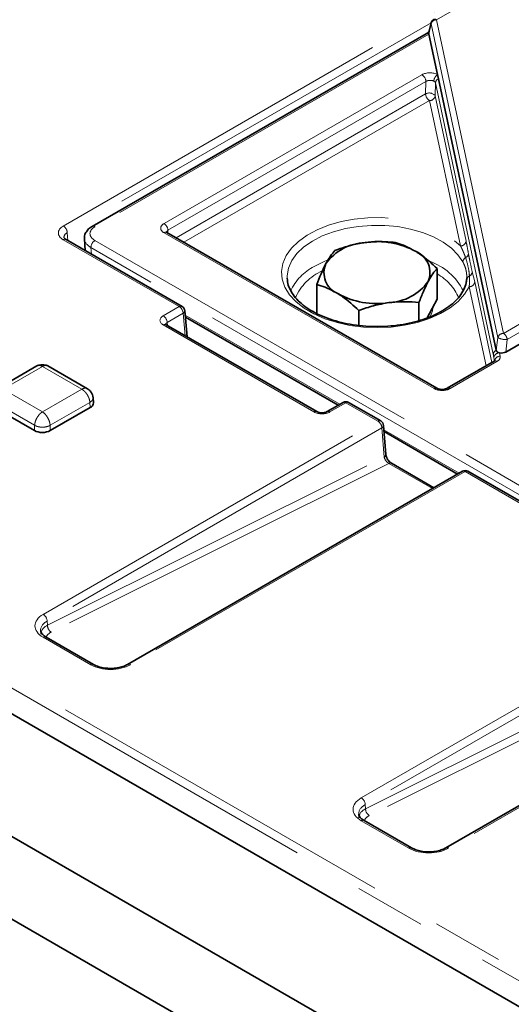
# Model space of a CAD drawing. Units: millimetres. Extents: x 8 to 571, y 1 to 291.
# Drawn here: x 295 to 304, y 220 to 237 of the extents above; entities that cross this region are included whole.
import ezdxf

# ---------------------------------------------------------------- set-up
doc = ezdxf.new("R2010")
doc.units = ezdxf.units.MM
doc.linetypes.add('PHANTOM', pattern=[12.7, 6.35, -1.27, 1.27, -1.27, 1.27, -1.27])

msp = doc.modelspace()

# ---------------------------------------------------------------- linework, layer by layer
at = {"color": 8, "linetype": 'PHANTOM', "lineweight": 18}
for p, q in [((296.2385, 233.6433), (358.3917, 269.5235)), ((305.5027, 238.8309), (302.8767, 237.315)), ((302.7806, 237.261), (296.3091, 233.5251)), ((302.8767, 237.315), (304.0639, 231.7333)), ((302.779, 237.2406), (302.7387, 237.0711)), ((303.9662, 231.6589), (302.779, 237.2406)), ((302.7411, 237.0597), (296.801, 233.6305)), ((298.0298, 233.6869), (302.6168, 236.3349)), ((302.6875, 236.2153), (298.1004, 233.5673)), ((302.6808, 235.9943), (302.6875, 236.2153)), ((302.8576, 236.1916), (302.8507, 235.9605)), ((303.8851, 231.3607), (302.8576, 236.1916)), ((298.2444, 233.4332), (302.6808, 235.9943)), ((302.7515, 235.8747), (298.3833, 233.353)), ((303.3017, 233.2876), (302.7515, 235.8747)), ((302.8507, 235.9605), (303.4009, 233.3734)), ((298.2999, 232.2087), (296.2385, 233.3987)), ((296.3091, 233.5251), (296.3219, 233.3844)), ((302.8327, 230.7506), (298.0298, 233.5233)), ((298.1004, 233.5673), (298.1004, 233.5163)), ((296.7303, 233.2605), (296.7373, 233.1445)), ((304.3926, 228.8371), (296.7303, 233.2605)), ((296.801, 233.3858), (304.4633, 228.9624)), ((304.0639, 231.7333), (306.6898, 233.2492)), ((306.7595, 233.1415), (304.1335, 231.6256)), ((303.5111, 232.8298), (303.5552, 232.648)), ((303.7556, 231.1536), (303.456, 232.5622)), ((303.5552, 232.648), (303.8602, 231.214)), ((298.0163, 232.0449), (298.2999, 232.2087)), ((298.3706, 232.0905), (298.0869, 231.9268)), ((298.4069, 231.6902), (298.3706, 232.0905)), ((298.4068, 232.0562), (301.1547, 230.4699)), ((300.6965, 230.3346), (298.0163, 231.8819)), ((298.0869, 231.9268), (298.0919, 231.872)), ((303.9377, 231.4336), (303.9662, 231.6589)), ((304.1335, 231.6256), (304.1051, 231.4004)), ((285.2777, 231.3855), (322.4642, 209.9183)), ((303.908, 231.2419), (303.8953, 231.3016)), ((303.9944, 231.3874), (304.0071, 231.3277)), ((322.3935, 209.7916), (285.2071, 231.2588)), ((295.8663, 231.1422), (295.167, 230.7385)), ((296.5656, 230.7385), (295.8663, 231.1422)), ((303.9501, 231.2321), (303.1161, 230.7506)), ((295.167, 230.7385), (295.8663, 230.3348)), ((295.8663, 230.3348), (296.5656, 230.7385)), ((295.729, 230.0962), (295.0219, 230.5044)), ((296.7108, 230.5044), (296.0037, 230.0962)), ((296.7108, 230.5044), (296.7149, 230.4119)), ((301.2626, 230.4984), (300.979, 230.3346)), ((301.8343, 230.1683), (301.2626, 230.4984)), ((295.729, 230.0962), (295.7249, 230.0037)), ((295.8815, 226.7318), (301.8343, 230.1683)), ((296.0037, 230.0962), (296.0077, 230.0037)), ((301.905, 230.0487), (295.9521, 226.6122)), ((301.9444, 229.5321), (301.905, 230.0487)), ((301.9399, 230.0166), (303.2772, 229.2446)), ((295.9566, 226.5384), (301.9444, 229.5321)), ((302.0268, 229.4182), (296.0227, 226.4163)), ((302.8024, 228.9705), (302.0268, 229.4182)), ((303.3851, 229.2731), (297.4323, 225.8366)), ((307.4911, 226.9027), (303.3851, 229.2731)), ((301.5383, 223.4662), (307.4911, 226.9027)), ((307.5618, 226.7831), (301.609, 223.3466)), ((295.9521, 226.6122), (295.9566, 226.5384)), ((296.7256, 225.8366), (295.8815, 226.3239)), ((301.6135, 223.2728), (307.6012, 226.2665)), ((307.6837, 226.1526), (301.6796, 223.1507)), ((309.0419, 226.0074), (303.0891, 222.5709)), ((301.609, 223.3466), (301.6135, 223.2728)), ((302.3824, 222.5709), (301.5383, 223.0582))]:
    msp.add_line(p, q, dxfattribs=at)
at = {"color": 7, "linetype": 'Continuous', "lineweight": 35}
for p, q in [((302.7794, 237.2565), (302.7388, 237.0858)), ((302.6911, 237.0646), (296.751, 233.6355)), ((302.7002, 237.0711), (302.6911, 237.0646)), ((302.7387, 237.0711), (302.7411, 237.0597)), ((302.7411, 237.0597), (302.8946, 236.3377)), ((302.8946, 236.3377), (302.9102, 236.2646)), ((302.9102, 236.2646), (303.9377, 231.4336)), ((298.3499, 232.2136), (296.2885, 233.4036)), ((296.6135, 233.4144), (296.6259, 233.2089)), ((302.8827, 230.7555), (298.0798, 233.5282)), ((302.8857, 232.3434), (302.8857, 232.8865)), ((306.792, 232.9515), (304.1051, 231.4004)), ((300.2204, 232.7126), (300.223, 232.678)), ((300.7474, 232.086), (300.7474, 232.6032)), ((302.5636, 231.9582), (302.5636, 232.2811)), ((302.8857, 232.3434), (302.7064, 232.0064)), ((298.4418, 231.67), (298.3995, 232.136)), ((298.4097, 232.0235), (301.1278, 230.4544)), ((301.4944, 231.873), (301.4944, 232.1395)), ((300.7465, 230.3396), (298.0663, 231.8868)), ((298.0673, 231.8862), (298.0663, 231.8868)), ((295.7706, 231.1545), (295.0628, 230.7459)), ((296.6699, 230.7459), (295.9621, 231.1545)), ((303.9001, 231.237), (303.0661, 230.7555)), ((322.179, 209.4552), (285.4658, 230.6493)), ((296.7733, 230.4978), (296.7675, 230.5883)), ((301.2126, 230.5033), (300.929, 230.3396)), ((301.8843, 230.1733), (301.3126, 230.5033)), ((295.0178, 230.4119), (295.7249, 230.0037)), ((296.0077, 230.0037), (296.7149, 230.4119)), ((301.9734, 229.5777), (301.934, 230.0943)), ((301.9424, 229.9841), (303.2503, 229.2291)), ((302.8273, 228.9849), (302.0723, 229.4207)), ((303.3351, 229.278), (297.3823, 225.8415)), ((307.5411, 226.9076), (303.4351, 229.278)), ((296.7756, 225.8415), (295.9315, 226.3288)), ((308.9919, 226.0124), (303.0391, 222.5759)), ((288.6644, 225.1515), (325.4339, 203.9249)), ((291.2099, 225.1515), (325.4339, 205.3944)), ((302.4324, 222.5759), (301.5883, 223.0632))]:
    msp.add_line(p, q, dxfattribs=at)
at = {"color": 8, "linetype": 'PHANTOM', "lineweight": 18, "flags": 128}
for points in [[(303.456, 232.5622), (303.3756, 232.4279), (303.2624, 232.3017), (303.1187, 232.1863), (302.9476, 232.0841), (302.7527, 231.9973), (302.5381, 231.9277), (302.3083, 231.8768), (302.0681, 231.8456), (301.8227, 231.8347), (301.5771, 231.8445), (301.3366, 231.8747), (301.1061, 231.9247), (300.8906, 231.9934), (300.6947, 232.0794), (300.5223, 232.1809), (300.3772, 232.2957), (300.2624, 232.4214), (300.1803, 232.5554), (300.1326, 232.6948), (300.1204, 232.8367), (300.1439, 232.9782), (300.2027, 233.1162), (300.2954, 233.2478), (300.4201, 233.3703), (300.5742, 233.4811), (300.7545, 233.5779), (300.9571, 233.6586), (301.1779, 233.7215), (301.4121, 233.7653), (301.6547, 233.7891), (301.9008, 233.7923), (302.1452, 233.775), (302.3826, 233.7374), (302.6081, 233.6804), (302.8169, 233.6052), (303.0047, 233.5133), (303.1674, 233.4067), (303.3017, 233.2876)], [(303.3432, 233.0053), (303.2573, 233.1326), (303.1398, 233.2511), (302.9932, 233.3583), (302.8208, 233.4519), (302.6263, 233.5297), (302.4141, 233.5901), (302.1887, 233.6317), (301.9552, 233.6536), (301.7186, 233.6553), (301.4842, 233.6369), (301.257, 233.5986), (301.0422, 233.5414), (300.8443, 233.4665), (300.6678, 233.3755), (300.5166, 233.2705), (300.3939, 233.1537), (300.3024, 233.0277), (300.2441, 232.8953), (300.2205, 232.7594), (300.2204, 232.7126)], [(300.7013, 232.9243), (300.88, 233.0131), (300.9296, 233.0334)]]:
    msp.add_lwpolyline(points, dxfattribs=at)
at = {"color": 8, "linetype": 'PHANTOM', "lineweight": 18}
for centre, radius, start, end in [((302.818, 237.2474), 0.0397, 166.76818, 189.90127), ((302.879, 237.2106), 0.1044, 91.2332, 163.32261), ((302.8474, 237.2742), 0.0502, 54.34106, 114.34848), ((302.7118, 237.019), 0.0501, 54.26004, 114.4295), ((302.7195, 237.0387), 0.0377, 59.34616, 120.72635), ((302.5334, 236.2049), 0.1544, 3.84994, 57.3049), ((302.9856, 236.2065), 0.1597, 124.71922, 175.16091), ((302.9468, 236.1828), 0.0896, 114.12056, 174.33488), ((302.7458, 235.8772), 0.1339, 38.47666, 119.03836), ((302.8349, 236.0047), 0.1544, 183.84994, 237.3049), ((302.7511, 235.9754), 0.1007, 270.22987, 351.51123), ((296.1548, 233.5131), 0.1548, 4.46649, 57.26592), ((296.7717, 233.5899), 0.0501, 54.25822, 114.45019), ((297.9463, 233.5569), 0.1544, 3.84994, 57.3049), ((296.2677, 233.3586), 0.0496, 65.2021, 126.10836), ((298.059, 233.4826), 0.0501, 65.5705, 125.73996), ((296.8831, 233.2569), 0.1528, 122.49967, 178.65517), ((303.3013, 233.3883), 0.1007, 270.22987, 351.51123), ((303.4438, 232.9955), 0.1011, 121.21049, 174.41837), ((303.3591, 233.1605), 0.0849, 292.31075, 352.00294), ((301.1252, 232.0953), 0.9311, 117.08336, 155.18402), ((302.4037, 232.0109), 1.0617, 26.6686, 71.05107), ((301.2035, 232.0077), 0.91, 113.20294, 156.82512), ((302.4897, 232.0526), 0.8371, 21.84275, 61.76787), ((303.4889, 232.6799), 0.0782, 110.64178, 175.12449), ((303.4182, 232.8356), 0.093, 297.58814, 356.41927), ((303.4556, 232.6629), 0.1007, 270.22987, 351.51123), ((298.3291, 232.1686), 0.0496, 65.2021, 126.10836), ((298.2162, 232.0785), 0.1548, 4.46649, 57.26592), ((302.491, 232.2078), 0.3203, 323.74151, 359.20839), ((297.9326, 231.9147), 0.1548, 4.46649, 57.26592), ((298.3478, 232.1369), 0.0517, 296.05603, 358.99664), ((298.0455, 231.8418), 0.0496, 65.2021, 126.10836), ((304.0662, 231.6289), 0.1044, 91.2332, 163.32261), ((304.096, 231.8743), 0.2515, 238.92451, 278.59051), ((303.9789, 231.602), 0.1564, 8.6904, 57.09323), ((303.9743, 231.3518), 0.0896, 114.12056, 174.33488), ((303.9948, 231.2867), 0.1007, 90.22987, 171.51123), ((304.0076, 231.227), 0.1007, 90.22987, 171.51123), ((303.921, 231.1937), 0.0481, 52.88828, 115.80126), ((302.862, 230.7099), 0.0501, 65.64675, 125.73321), ((303.087, 230.7122), 0.0482, 52.91248, 115.55845), ((301.2335, 230.4599), 0.0482, 52.95922, 115.73033), ((301.2916, 230.4599), 0.0482, 64.26967, 127.04078), ((300.7258, 230.2944), 0.0498, 66.10673, 126.02646), ((300.9497, 230.2943), 0.0498, 53.98625, 113.75406), ((301.8633, 230.1298), 0.0482, 64.26967, 127.04078), ((301.7509, 230.0383), 0.1544, 3.84994, 57.3049), ((301.8833, 230.0946), 0.0507, 295.3209, 359.63931), ((301.9227, 229.578), 0.0507, 295.3209, 359.63931), ((302.0518, 229.3776), 0.0477, 64.66406, 121.58802), ((303.356, 229.2347), 0.0481, 52.88828, 115.80126), ((303.4141, 229.2346), 0.0482, 64.26967, 127.04078), ((295.7981, 226.6019), 0.1544, 3.84994, 57.3049), ((296.1031, 226.5388), 0.1464, 180.14227, 236.72243), ((295.9105, 226.2855), 0.0481, 64.19874, 127.11172), ((296.7546, 225.7981), 0.0482, 64.43032, 127.08864), ((297.4032, 225.7983), 0.0481, 52.85784, 116.10815), ((301.4549, 223.3362), 0.1544, 3.84994, 57.3049), ((301.7599, 223.2731), 0.1464, 180.14227, 236.72243), ((301.5674, 223.0199), 0.0481, 64.19874, 127.11172), ((302.4115, 222.5325), 0.0482, 64.43032, 127.08864), ((303.0601, 222.5326), 0.0481, 52.85784, 116.10815)]:
    msp.add_arc(centre, radius, start, end, dxfattribs=at)
at = {"color": 7, "linetype": 'Continuous', "lineweight": 35}
for centre, radius, start, end in [((302.8767, 237.2333), 0.1, 119.99731, 166.61738), ((301.645, 232.4378), 0.9118, 92.57409, 143.88817), ((301.8219, 231.9359), 1.4295, 61.1243, 98.76371), ((302.3553, 232.8158), 0.4036, 336.22447, 67.13035), ((301.2777, 232.8125), 0.4036, 156.22447, 247.13035), ((301.9881, 233.1905), 0.9118, 272.57409, 323.88817), ((301.8112, 233.6924), 1.4295, 241.1243, 278.76371), ((298.2999, 232.127), 0.1, 5.18641, 60.00269), ((296.6788, 230.4992), 0.0945, 292.42835, 359.12513), ((301.2626, 230.4167), 0.1, 60.00269, 119.99731), ((301.8343, 230.0867), 0.1, 4.36274, 60.00269), ((295.8663, 230.2766), 0.3074, 242.60967, 297.39033), ((303.3851, 229.1914), 0.1, 60.00269, 119.99731)]:
    msp.add_arc(centre, radius, start, end, dxfattribs=at)
for centre, major_axis, ratio, start_param, end_param in [((302.8396, 237.0774), (0.1017, -0.001), 0.5686867, 3.0128689, 3.2676962), ((304.0377, 231.4444), (0.1008, 0.0046), 0.6109673, 3.2426447, 4.2413562), ((304.0377, 231.4444), (0.1008, 0.0046), 0.6109673, 4.2413562, 5.4162314)]:
    msp.add_ellipse(centre, major_axis=major_axis, ratio=ratio, start_param=start_param, end_param=end_param, dxfattribs=at)
at = {"color": 8, "linetype": 'PHANTOM', "lineweight": 18}
for centre, major_axis, ratio, start_param, end_param in [((302.758, 236.253), (0.2001, 0.0003), 0.5787261, 0.8176451, 2.3529916), ((302.758, 236.1714), (0.1001, 0.0042), 0.6421119, 0.7897347, 2.3250812), ((296.4515, 233.521), (0.3008, 0), 0.5757087, 2.357564, 3.9256213), ((297.0135, 233.5081), (0.3004, 0), 0.576585, 2.3568035, 3.9263818), ((298.1711, 233.6051), (0.2, 0), 0.5779913, 2.3555855, 3.9275998), ((296.4515, 233.4393), (0.201, -0.009), 0.5733705, 2.3832111, 3.2246751), ((297.0135, 233.4265), (0.4002, 0.006), 0.5768484, 3.1649897, 3.9176818), ((298.1711, 233.5234), (0.1, 0), 0.6196736, 2.3555855, 3.1336996), ((298.1583, 231.9634), (0.2005, 0), 0.5757087, 2.357564, 3.9256213), ((298.1583, 231.8817), (0.1007, -0.0089), 0.569552, 2.4081139, 3.2408676), ((303.8085, 231.3137), (0.2001, -0.0001), 0.5769446, 5.498548, 6.405525), ((302.9744, 230.8322), (0.2002, 0), 0.576585, 3.9263818, 5.4983961), ((300.8377, 230.4166), (0.2, 0), 0.5788711, 3.9283603, 5.4964176), ((302.0148, 229.494), (-0.0606, 0.0811), 0.4761554, 0.7702782, 2.3062412), ((296.2357, 226.5279), (0.5006, 0), 0.576585, 2.3568035, 3.9263818), ((296.2357, 226.4462), (0.4007, -0.006), 0.5761474, 2.3654719, 3.1859791), ((296.2398, 226.378), (0.4009, -0.0098), 0.5476766, 2.3685128, 3.1881605), ((296.2352, 226.2939), (0.3009, -0.0153), 0.5369776, 2.3818867, 3.0153604), ((297.0789, 226.0411), (0.5, 0), 0.5779913, 3.9275998, 5.4971782), ((301.8925, 223.2622), (0.5006, 0), 0.576585, 2.3568035, 3.9263818), ((301.8925, 223.1806), (0.4007, -0.006), 0.5761474, 2.3654719, 3.1859791), ((301.8967, 223.1124), (0.4009, -0.0098), 0.5476766, 2.3685128, 3.1881605), ((301.8921, 223.0283), (0.3009, -0.0153), 0.5369776, 2.3818867, 3.0385473), ((302.7358, 222.7754), (0.5, 0), 0.5779913, 3.9275998, 5.4971782)]:
    msp.add_ellipse(centre, major_axis=major_axis, ratio=ratio, start_param=start_param, end_param=end_param, dxfattribs=at)
at = {"color": 7, "linetype": 'Continuous', "lineweight": 35}
for points, knots in [([(302.7548, 237.1122), (302.749, 237.1095), (302.7309, 237.1007), (302.713, 237.0817), (302.7025, 237.0732), (302.7004, 237.0715)], [0, 0, 0, 0, 0.273331, 0.8514902, 1, 1, 1, 1]), ([(296.751, 233.6355), (296.7353, 233.6255), (296.6945, 233.5995), (296.6465, 233.5456), (296.6137, 233.4787), (296.6163, 233.4342), (296.6174, 233.4155)], [0, 0, 0, 0, 0.19459095, 0.50403307, 0.79213192, 1, 1, 1, 1]), ([(296.2885, 233.4036), (296.2815, 233.4081), (296.2627, 233.4201), (296.2505, 233.4373), (296.2508, 233.4384), (296.2509, 233.4389)], [0, 0, 0, 0, 0.2286738, 0.6133919, 1, 1, 1, 1]), ([(298.0798, 233.5282), (298.0758, 233.5309), (298.0683, 233.5361), (298.0683, 233.5364), (298.0684, 233.5366)], [0, 0, 0, 0, 0.5229365, 1, 1, 1, 1]), ([(301.6041, 233.3487), (301.5914, 233.3469), (301.4954, 233.3336), (301.3145, 233.2945), (301.1517, 233.2374), (301.0695, 233.2086)], [0, 0, 0, 0, 0.0700918, 0.5307854, 1, 1, 1, 1]), ([(302.1387, 233.3502), (302.0518, 233.3581), (301.8766, 233.3739), (301.6955, 233.3571), (301.6041, 233.3487)], [0, 0, 0, 0, 0.495458, 1, 1, 1, 1]), ([(302.5122, 233.1876), (302.411, 233.2415), (302.2845, 233.3088), (302.1629, 233.3433), (302.1387, 233.3502)], [0, 0, 0, 0, 0.8004242, 1, 1, 1, 1]), ([(301.0695, 233.2086), (301.0433, 233.1788), (300.9905, 233.1186), (300.936, 233.0233), (300.9084, 232.9752)], [0, 0, 0, 0, 0.49545796, 1, 1, 1, 1]), ([(302.8857, 232.8865), (302.79, 232.9745), (302.6667, 233.0878), (302.5404, 233.1694), (302.5122, 233.1876)], [0, 0, 0, 0, 0.7771125, 1, 1, 1, 1]), ([(300.9084, 232.9752), (300.9046, 232.9679), (300.8757, 232.913), (300.8212, 232.7954), (300.7721, 232.6677), (300.7474, 232.6032)], [0, 0, 0, 0, 0.0700918, 0.5307854, 1, 1, 1, 1]), ([(302.7247, 232.6531), (302.7285, 232.6602), (302.7574, 232.7139), (302.8119, 232.8012), (302.861, 232.8579), (302.8857, 232.8865)], [0, 0, 0, 0, 0.07009183, 0.53078536, 1, 1, 1, 1]), ([(303.4109, 232.6866), (303.4117, 232.6952), (303.4128, 232.7068), (303.4127, 232.7187), (303.4126, 232.7218)], [0, 0, 0, 0, 0.7380254, 1, 1, 1, 1]), ([(303.4112, 232.6898), (303.4087, 232.6706), (303.401, 232.6112), (303.3656, 232.5123), (303.2932, 232.3955), (303.1915, 232.2852), (303.0635, 232.1835), (302.9112, 232.0924), (302.7374, 232.0135), (302.5452, 231.9486), (302.3383, 231.8992), (302.1208, 231.8665), (301.897, 231.8512), (301.6716, 231.8538), (301.449, 231.8741), (301.2338, 231.9118), (301.0306, 231.9658), (300.8433, 232.0349), (300.6758, 232.1174), (300.5312, 232.2111), (300.4124, 232.3136), (300.3204, 232.4223), (300.2587, 232.535), (300.2274, 232.622), (300.226, 232.6712), (300.2257, 232.6824)], [0, 0, 0, 0, 0.0233733, 0.0720392, 0.1196086, 0.1659555, 0.2116663, 0.2571622, 0.302631, 0.3481528, 0.3937582, 0.4394406, 0.4851777, 0.5309414, 0.5767, 0.6224137, 0.6680515, 0.7135844, 0.758991, 0.8042717, 0.849478, 0.8947106, 0.9402326, 0.9865317, 1, 1, 1, 1]), ([(300.7474, 232.6032), (300.7716, 232.5963), (300.8932, 232.5618), (301.0197, 232.4945), (301.1209, 232.4406)], [0, 0, 0, 0, 0.1995758, 1, 1, 1, 1]), ([(302.5636, 232.2811), (302.5898, 232.3497), (302.6425, 232.488), (302.6971, 232.5977), (302.7247, 232.6531)], [0, 0, 0, 0, 0.495458, 1, 1, 1, 1]), ([(301.1209, 232.4406), (301.1491, 232.4225), (301.2754, 232.3408), (301.3987, 232.2275), (301.4944, 232.1395)], [0, 0, 0, 0, 0.2228875, 1, 1, 1, 1]), ([(301.4944, 232.1395), (301.5812, 232.1704), (301.7565, 232.2327), (301.9376, 232.2639), (302.029, 232.2796)], [0, 0, 0, 0, 0.495458, 1, 1, 1, 1]), ([(302.029, 232.2796), (302.0417, 232.2812), (302.1376, 232.2933), (302.3186, 232.3021), (302.4814, 232.2882), (302.5636, 232.2811)], [0, 0, 0, 0, 0.0700918, 0.5307854, 1, 1, 1, 1]), ([(298.0663, 231.8868), (298.0624, 231.8895), (298.0549, 231.8947), (298.055, 231.895), (298.055, 231.8951)], [0, 0, 0, 0, 0.5265953, 1, 1, 1, 1]), ([(295.9636, 231.1537), (295.9571, 231.1569), (295.944, 231.1634), (295.9117, 231.1723), (295.8663, 231.1771), (295.821, 231.1723), (295.7887, 231.1634), (295.7755, 231.1569), (295.7691, 231.1537)], [0, 0, 0, 0, 0.1196923, 0.2432164, 0.5, 0.7567836, 0.8803077, 1, 1, 1, 1]), ([(303.9121, 231.2461), (303.9116, 231.2452), (303.9107, 231.2439), (303.903, 231.2389), (303.9001, 231.237)], [0, 0, 0, 0, 0.6267639, 1, 1, 1, 1]), ([(296.7675, 230.5879), (296.7652, 230.6048), (296.7605, 230.6384), (296.7366, 230.6833), (296.7055, 230.7214), (296.6805, 230.7385), (296.6684, 230.7468)], [0, 0, 0, 0, 0.2623687, 0.5209286, 0.7686602, 1, 1, 1, 1]), ([(303.0661, 230.7555), (303.0608, 230.7528), (303.0489, 230.7467), (303.0195, 230.7383), (302.9816, 230.7341), (302.9407, 230.7362), (302.9044, 230.7447), (302.8896, 230.7521), (302.8827, 230.7555)], [0, 0, 0, 0, 0.1285828, 0.2888107, 0.4651502, 0.6521168, 0.8391336, 1, 1, 1, 1]), ([(300.929, 230.3396), (300.9237, 230.3369), (300.9118, 230.3307), (300.8824, 230.3224), (300.8446, 230.3182), (300.8041, 230.3203), (300.7681, 230.3288), (300.7533, 230.3362), (300.7465, 230.3396)], [0, 0, 0, 0, 0.1291115, 0.290088, 0.4663563, 0.6526588, 0.8390708, 1, 1, 1, 1]), ([(302.0723, 229.4207), (302.067, 229.4241), (302.0553, 229.4316), (302.0324, 229.4532), (302.0084, 229.4841), (301.9881, 229.5209), (301.9763, 229.5551), (301.9743, 229.5709), (301.9734, 229.5777)], [0, 0, 0, 0, 0.1302088, 0.2916535, 0.4715216, 0.6638193, 0.8572426, 1, 1, 1, 1]), ([(295.9315, 226.3288), (295.92, 226.336), (295.8866, 226.3569), (295.8515, 226.3942), (295.836, 226.4238), (295.8369, 226.4378), (295.8371, 226.442)], [0, 0, 0, 0, 0.1771124, 0.5141922, 0.8547354, 1, 1, 1, 1]), ([(297.3823, 225.8415), (297.3694, 225.8347), (297.3316, 225.8145), (297.2518, 225.788), (297.1441, 225.7704), (297.0301, 225.7691), (296.9202, 225.7846), (296.8336, 225.8111), (296.7918, 225.833), (296.7756, 225.8415)], [0, 0, 0, 0, 0.0827367, 0.2432179, 0.4058541, 0.5699865, 0.7343464, 0.8971205, 1, 1, 1, 1]), ([(301.5883, 223.0632), (301.5768, 223.0704), (301.5434, 223.0912), (301.5083, 223.1286), (301.4928, 223.1581), (301.4937, 223.1722), (301.494, 223.1764)], [0, 0, 0, 0, 0.1771124, 0.5141922, 0.8547354, 1, 1, 1, 1]), ([(303.0391, 222.5759), (303.0262, 222.569), (302.9884, 222.5488), (302.9087, 222.5224), (302.801, 222.5047), (302.6869, 222.5035), (302.5771, 222.519), (302.4905, 222.5455), (302.4486, 222.5674), (302.4324, 222.5759)], [0, 0, 0, 0, 0.0827367, 0.2432179, 0.4058541, 0.5699865, 0.7343464, 0.8971205, 1, 1, 1, 1])]:
    msp.add_open_spline(points, degree=3, knots=knots, dxfattribs=at)
at = {"color": 8, "linetype": 'PHANTOM', "lineweight": 18}
for points, knots in [([(302.8576, 236.1916), (302.8575, 236.1923), (302.856, 236.1994), (302.8521, 236.2045), (302.8429, 236.2113), (302.8364, 236.2144), (302.8285, 236.2188), (302.8271, 236.2196), (302.8265, 236.2199)], [0, 0, 0, 0, 0.0501923, 0.4919253, 0.5121544, 0.9162094, 0.9646146, 1, 1, 1, 1]), ([(303.3914, 233.0819), (303.3872, 233.0937), (303.3801, 233.1138), (303.3692, 233.1423), (303.3591, 233.1673), (303.3506, 233.1872), (303.3428, 233.2048), (303.333, 233.2263), (303.3191, 233.2552), (303.3073, 233.2771), (303.3017, 233.2876)], [0, 0, 0, 0, 0.1667729, 0.2859052, 0.4050904, 0.5243521, 0.572076, 0.6611881, 0.8394555, 1, 1, 1, 1]), ([(303.4009, 233.3734), (303.4081, 233.3377), (303.4224, 233.2663), (303.4363, 233.1879), (303.4432, 233.1487)], [0, 0, 0, 0, 0.4990748, 1, 1, 1, 1]), ([(303.4613, 232.7532), (303.4581, 232.79), (303.4488, 232.8959), (303.414, 233.0085), (303.3914, 233.0819)], [0, 0, 0, 0, 0.3484924, 1, 1, 1, 1]), ([(303.4432, 233.1487), (303.4509, 233.1076), (303.473, 232.9893), (303.496, 232.8928), (303.5111, 232.8298)], [0, 0, 0, 0, 0.34755438, 1, 1, 1, 1]), ([(303.4126, 232.7218), (303.4129, 232.7362), (303.4133, 232.7661), (303.4093, 232.8065), (303.4026, 232.8473), (303.3928, 232.8876), (303.3794, 232.9269), (303.3632, 232.9659), (303.3507, 232.9905), (303.3432, 233.0053)], [0, 0, 0, 0, 0.1467058, 0.3047537, 0.4101307, 0.5697233, 0.7304137, 0.8377599, 1, 1, 1, 1]), ([(303.456, 232.5622), (303.4571, 232.5733), (303.4591, 232.5923), (303.461, 232.6185), (303.4624, 232.6445), (303.4631, 232.6659), (303.4634, 232.6898), (303.4632, 232.7131), (303.4623, 232.7365), (303.4615, 232.7498), (303.4613, 232.7532)], [0, 0, 0, 0, 0.1667832, 0.28593, 0.40516, 0.5722857, 0.6257339, 0.7861052, 0.9465188, 1, 1, 1, 1]), ([(303.8953, 231.3016), (303.8936, 231.3107), (303.8902, 231.33), (303.8869, 231.3501), (303.8851, 231.3607)], [0, 0, 0, 0, 0.4708252, 1, 1, 1, 1]), ([(295.8663, 231.1422), (295.8555, 231.148), (295.8352, 231.1588), (295.8029, 231.1636), (295.7792, 231.1636), (295.7703, 231.1536), (295.7696, 231.1529)], [0, 0, 0, 0, 0.3000878, 0.5615707, 0.9672125, 1, 1, 1, 1]), ([(295.963, 231.1529), (295.9624, 231.1536), (295.9534, 231.1636), (295.9297, 231.1636), (295.8975, 231.1588), (295.8772, 231.148), (295.8663, 231.1422)], [0, 0, 0, 0, 0.0327874, 0.438409, 0.699897, 1, 1, 1, 1]), ([(296.6657, 230.7483), (296.6523, 230.7552), (296.6366, 230.7579), (296.6024, 230.7546), (296.584, 230.7485), (296.5656, 230.7385)], [0.5, 0.5, 0.5, 0.5, 0.75, 0.75, 1, 1, 1, 1]), ([(296.7108, 230.5044), (296.7105, 230.5085), (296.71, 230.5166), (296.7083, 230.5293), (296.7058, 230.5424), (296.7025, 230.5558), (296.6984, 230.5694), (296.6935, 230.5833), (296.6877, 230.5973), (296.6812, 230.6113), (296.6739, 230.6253), (296.6658, 230.639), (296.6568, 230.6528), (296.6464, 230.667), (296.6341, 230.6821), (296.6199, 230.6974), (296.6035, 230.7125), (296.5852, 230.7269), (296.5723, 230.7345), (296.5656, 230.7385)], [0, 0, 0, 0, 0.0473473, 0.095284, 0.1438102, 0.1929261, 0.2426319, 0.2929278, 0.343814, 0.3952905, 0.4473575, 0.5000152, 0.5518418, 0.6102042, 0.675101, 0.7465308, 0.8244918, 0.9089822, 1, 1, 1, 1]), ([(296.7662, 230.5878), (296.7667, 230.5865), (296.7726, 230.5708), (296.7567, 230.5388), (296.726, 230.5158), (296.7108, 230.5044)], [0, 0, 0, 0, 0.0457643, 0.52606, 1, 1, 1, 1]), ([(295.729, 230.0962), (295.7295, 230.1068), (295.7307, 230.1179), (295.7349, 230.1405), (295.7378, 230.152), (295.7487, 230.1868), (295.759, 230.2102), (295.7843, 230.2541), (295.7992, 230.2745), (295.8315, 230.3096), (295.8489, 230.3241), (295.8663, 230.3348)], [0, 0, 0, 0, 0.125, 0.125, 0.25, 0.25, 0.5, 0.5, 0.75, 0.75, 1, 1, 1, 1]), ([(296.0037, 230.0962), (296.0032, 230.1068), (296.0019, 230.1179), (295.9977, 230.1405), (295.9949, 230.152), (295.9839, 230.1868), (295.9736, 230.2102), (295.9484, 230.2541), (295.9334, 230.2745), (295.9011, 230.3096), (295.8837, 230.3241), (295.8663, 230.3348)], [0, 0, 0, 0, 0.125, 0.125, 0.25, 0.25, 0.5, 0.5, 0.75, 0.75, 1, 1, 1, 1]), ([(296.0037, 230.0962), (296.0008, 230.0946), (295.9947, 230.0912), (295.9842, 230.0862), (295.9718, 230.0812), (295.9573, 230.0763), (295.9329, 230.0696), (295.9021, 230.0646), (295.8663, 230.063), (295.8305, 230.0646), (295.7961, 230.0702), (295.7661, 230.079), (295.7453, 230.0874), (295.7341, 230.0935), (295.729, 230.0962)], [0, 0, 0, 0, 0.0392465, 0.0837243, 0.1334326, 0.1883706, 0.2485371, 0.3992379, 0.5000593, 0.600879, 0.7515815, 0.8488921, 0.931702, 1, 1, 1, 1])]:
    msp.add_open_spline(points, degree=3, knots=knots, dxfattribs=at)

doc.saveas('drawing.dxf')
